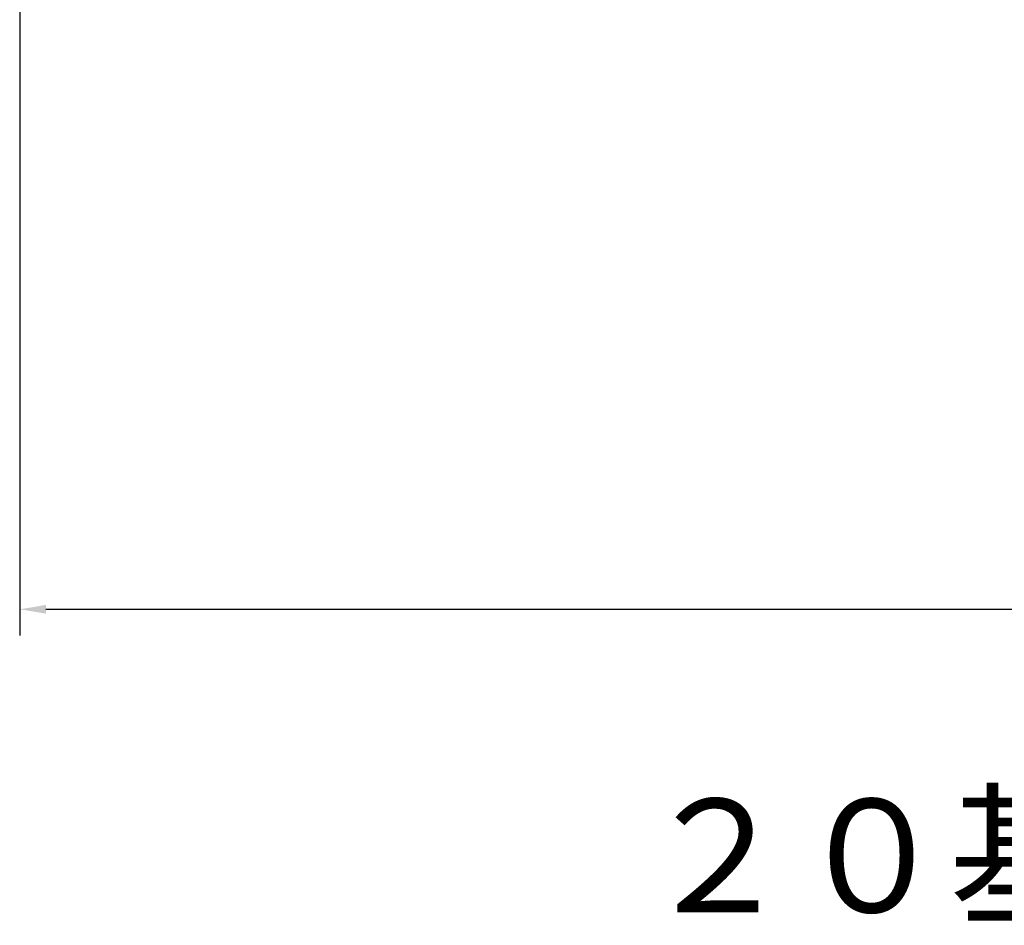
# Model space of a CAD drawing. Extents: x 153255 to 471204, y -10338 to 375321.
# Drawn here: x 420666 to 429364, y 204530 to 212526 of the extents above; entities that cross this region are included whole.
import ezdxf

# ---------------------------------------------------------------- set-up
doc = ezdxf.new("R2010")
doc.units = 0
doc.header["$PDMODE"] = 35
doc.layers.get('DEFPOINTS').update_dxf_attribs({"linetype": 'CONTINUOUS'})
doc.layers.add('OBJECT', color=7, linetype='CONTINUOUS')
doc.styles.get("Standard").update_dxf_attribs({"font": 'txt.shx'})
doc.dimstyles.new('STANDARD_WS', dxfattribs={"dimtxt": 2.5, "dimasz": 2.5, "dimexe": 1.25, "dimexo": 0.625, "dimtad": 1, "dimdec": 4, "dimdsep": 46, "dimtxsty": 'STANDARD', "dimcen": 2.5, "dimadec": 0, "dimazin": 0, "dimtfac": 1, "dimtdec": 4, "dimtmove": 0, "dimatfit": 3, "dimfxl": 1, "dimtolj": 1, "dimtzin": 0, "dimarcsym": 0})

# ---------------------------------------------------------------- blocks, each defined once
blk = doc.blocks.new('*D2912')
at = {"layer": 'DEFPOINTS', "color": 0}
for p in [(420666.4, 215001.8), (447516.4, 210501.8), (447516.4, 207320.3)]:
    blk.add_point(p, dxfattribs=at)
at = {"layer": 'OBJECT', "color": 0, "lineweight": -2}
for p, q in [((420666.4, 214770.8), (420666.4, 207089.3)), ((447516.4, 210270.8), (447516.4, 207089.3)), ((420897.4, 207320.3), (447285.4, 207320.3))]:
    blk.add_line(p, q, dxfattribs=at)
at = {"layer": 'OBJECT', "color": 0}
for points in [[(420897.4, 207358.8), (420897.4, 207281.8), (420666.4, 207320.3)], [(447285.4, 207358.8), (447285.4, 207281.8), (447516.4, 207320.3)]]:
    blk.add_solid(points, dxfattribs=at)
at = {"layer": 'OBJECT', "color": 0, "insert": (434091.4, 207534.8), "char_height": 330, "attachment_point": 5}
blk.add_mtext('\\A1;26850', dxfattribs=at)

msp = doc.modelspace()

# ---------------------------------------------------------------- texts
at = {"layer": 'OBJECT', "insert": (426144.863, 205645.017), "char_height": 1000, "attachment_point": 1}
msp.add_mtext('{\\fHGPGothicE|b0|i0|c128|p50;２０基接続\\Fromans,bigfont|c128;\\~\\fHGPGothicE|b0|i0|c128|p50;ウインチ＆スパッド艤装図}', dxfattribs=at)

# ---------------------------------------------------------------- dimensions: what is measured, and where the dimension line sits
at = {"layer": 'OBJECT'}
dim = msp.add_linear_dim(base=(447516.371, 207320.328), p1=(420666.371, 215001.786), p2=(447516.371, 210501.786), dimstyle='STANDARD_WS', override={"dimscale": 3.3, "dimtxt": 100, "dimasz": 70, "dimexe": 70, "dimexo": 70, "dimgap": 15, "dimdec": 1}, dxfattribs=at)
dim.commit()
dim.dimension.update_dxf_attribs({"geometry": '*D2912', "text_midpoint": (434091.371, 207534.828)})

doc.saveas('drawing.dxf')
